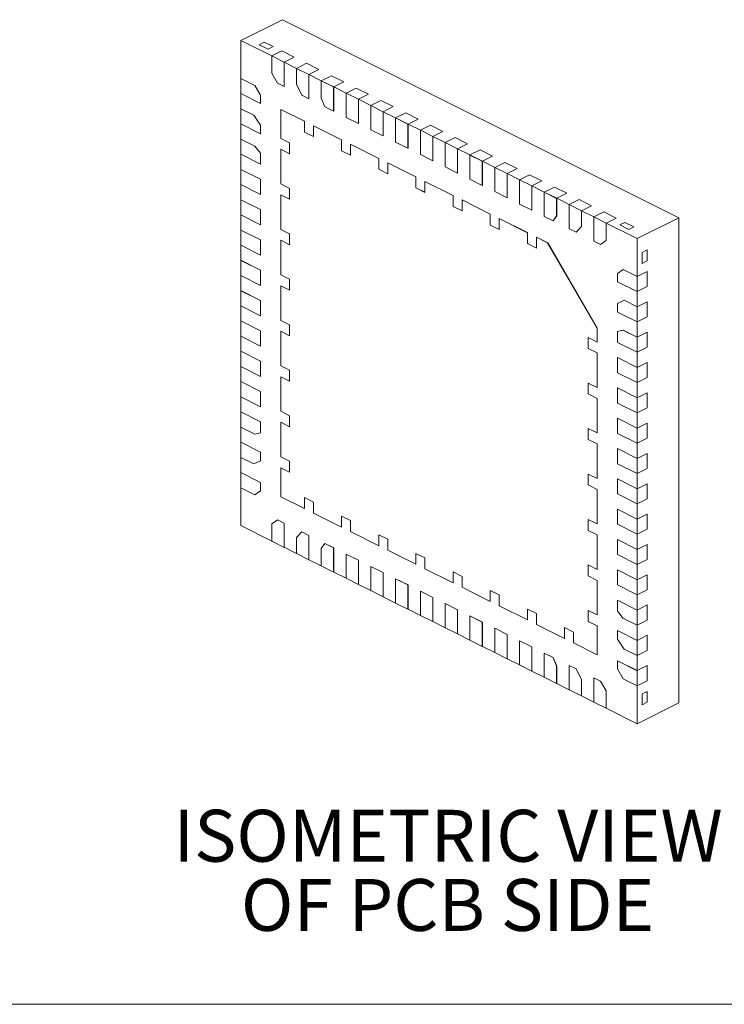
# Model space of a CAD drawing. Units: millimetres. Extents: x 1 to 33.8, y 1.2 to 26.
# Drawn here: x 8 to 14.3, y 1.2 to 10 of the extents above; entities that cross this region are included whole.
import ezdxf

# ---------------------------------------------------------------- set-up
doc = ezdxf.new("R2010")
doc.units = ezdxf.units.MM
doc.header["$LTSCALE"] = 0.125
doc.styles.add('SLDTEXTSTYLE0', font='TXT', dxfattribs={"width": 0.75})

# ---------------------------------------------------------------- blocks, each defined once
blk = doc.blocks.new('SW_NOTE_12')
at = {"color": 0, "linetype": 'Continuous', "lineweight": 0, "char_height": 0.463021, "attachment_point": 2, "style": 'SLDTEXTSTYLE0'}
for s, insert in [('ISOMETRIC VIEW', (2.4092, 0.5969)), ('OF PCB SIDE', (2.4055, -0.0205))]:
    blk.add_mtext(s, dxfattribs=dict(at, insert=insert))

msp = doc.modelspace()

# ---------------------------------------------------------------- linework, layer by layer
at = {"color": 7, "linetype": 'Continuous', "lineweight": 15}
for p, q in [((9.94615, 9.84689), (10.31738, 10.0325)), ((10.31738, 10.0325), (13.85292, 8.26473)), ((9.94615, 9.84689), (9.94615, 9.50859)), ((10.22236, 9.70878), (9.94615, 9.84689)), ((10.15544, 9.83196), (10.11058, 9.80953)), ((10.19013, 9.76975), (10.11058, 9.80953)), ((10.15544, 9.83196), (10.23499, 9.79218)), ((10.19013, 9.76975), (10.23499, 9.79218)), ((10.22236, 9.70878), (10.22214, 9.70867)), ((10.22214, 9.70867), (10.33263, 9.65343)), ((10.22214, 9.55409), (10.22214, 9.70867)), ((10.31208, 9.75364), (10.22236, 9.70878)), ((10.22236, 9.70878), (10.33285, 9.65354)), ((10.31208, 9.75364), (10.42256, 9.69839)), ((10.33285, 9.65354), (10.42256, 9.69839)), ((10.33263, 9.65343), (10.33285, 9.65354)), ((10.33263, 9.65343), (10.33263, 9.43692)), ((10.33285, 9.65354), (10.33285, 9.43703)), ((10.44334, 9.59829), (10.33285, 9.65354)), ((10.44334, 9.59829), (10.44311, 9.59818)), ((10.44311, 9.59818), (10.5536, 9.54294)), ((10.44311, 9.45617), (10.44311, 9.59818)), ((10.53305, 9.64315), (10.44334, 9.59829)), ((10.44334, 9.59829), (10.55382, 9.54305)), ((10.53305, 9.64315), (10.64354, 9.58791)), ((10.55382, 9.54305), (10.64354, 9.58791)), ((9.94593, 9.50848), (9.94615, 9.50859)), ((9.94593, 9.50848), (10.07214, 9.44538)), ((9.94593, 9.37317), (9.94593, 9.50848)), ((9.94615, 9.50859), (10.07236, 9.44549)), ((10.27271, 9.46688), (10.22214, 9.55409)), ((10.5536, 9.54294), (10.55382, 9.54305)), ((10.5536, 9.54294), (10.5536, 9.32643)), ((10.55382, 9.54305), (10.55382, 9.32654)), ((10.66431, 9.48781), (10.55382, 9.54305)), ((10.75402, 9.53267), (10.66431, 9.48781)), ((10.75402, 9.53267), (10.86451, 9.47742)), ((10.07236, 9.44549), (10.07214, 9.44538)), ((10.12271, 9.35817), (10.07214, 9.44538)), ((10.12293, 9.35828), (10.07236, 9.44549)), ((10.33263, 9.43692), (10.27271, 9.46688)), ((10.33285, 9.43703), (10.33263, 9.43692)), ((10.49062, 9.35792), (10.44311, 9.45617)), ((10.66431, 9.48781), (10.66409, 9.4877)), ((10.66409, 9.4877), (10.77457, 9.43246)), ((10.66409, 9.33245), (10.66409, 9.4877)), ((10.66431, 9.48781), (10.77479, 9.43257)), ((10.77457, 9.43246), (10.77479, 9.43257)), ((10.77457, 9.43246), (10.77457, 9.21595)), ((10.77479, 9.43257), (10.86451, 9.47742)), ((10.77479, 9.43257), (10.77479, 9.21606)), ((10.88528, 9.37732), (10.77479, 9.43257)), ((10.97499, 9.42218), (10.88528, 9.37732)), ((10.97499, 9.42218), (11.08548, 9.36694)), ((10.12271, 9.28478), (9.94593, 9.37317)), ((9.94615, 9.37306), (9.94615, 9.23796)), ((10.12293, 9.35828), (10.12271, 9.35817)), ((10.12271, 9.35817), (10.12271, 9.28478)), ((10.12293, 9.35828), (10.12293, 9.28489)), ((10.5536, 9.32643), (10.49062, 9.35792)), ((10.55382, 9.32654), (10.5536, 9.32643)), ((10.69539, 9.25554), (10.66409, 9.33245)), ((10.88528, 9.37732), (10.88506, 9.37721)), ((10.88506, 9.16071), (10.88506, 9.37721)), ((10.88506, 9.37721), (10.99554, 9.32197)), ((10.88528, 9.37732), (10.99576, 9.32208)), ((10.99554, 9.32197), (10.99576, 9.32208)), ((10.99554, 9.32197), (10.99554, 9.10546)), ((10.99576, 9.32208), (11.08548, 9.36694)), ((10.99576, 9.32208), (10.99576, 9.10557)), ((11.10625, 9.26684), (10.99576, 9.32208)), ((9.94593, 9.23785), (9.94615, 9.23796)), ((9.94593, 9.23785), (10.06188, 9.17987)), ((9.94593, 9.10254), (9.94593, 9.23785)), ((9.94615, 9.23796), (10.06211, 9.17998)), ((10.12293, 9.28489), (10.12271, 9.28478)), ((10.3028, 9.23176), (10.30258, 9.23165)), ((10.30258, 8.97293), (10.30258, 9.23165)), ((10.30258, 9.23165), (10.51383, 9.12603)), ((10.3028, 9.23176), (10.51405, 9.12614)), ((10.77457, 9.21595), (10.69539, 9.25554)), ((11.10625, 9.26684), (11.10603, 9.26673)), ((11.10603, 9.26673), (11.21651, 9.21148)), ((11.10603, 9.05022), (11.10603, 9.26673)), ((11.19596, 9.31169), (11.10625, 9.26684)), ((11.10625, 9.26684), (11.21673, 9.21159)), ((11.19596, 9.31169), (11.30645, 9.25645)), ((11.21673, 9.21159), (11.30645, 9.25645)), ((10.06211, 9.17998), (10.06188, 9.17987)), ((10.12271, 9.09128), (10.06188, 9.17987)), ((10.06211, 9.17998), (10.12293, 9.09139)), ((10.77479, 9.21606), (10.77457, 9.21595)), ((10.99554, 9.10546), (10.88506, 9.16071)), ((11.21651, 9.21148), (11.21673, 9.21159)), ((11.21651, 9.21148), (11.21651, 8.99498)), ((11.21673, 9.21159), (11.21673, 8.99509)), ((11.32722, 9.15635), (11.21673, 9.21159)), ((11.32722, 9.15635), (11.327, 9.15624)), ((11.327, 9.15624), (11.43748, 9.101)), ((11.327, 8.93974), (11.327, 9.15624)), ((11.41693, 9.20121), (11.32722, 9.15635)), ((11.32722, 9.15635), (11.4377, 9.10111)), ((11.41693, 9.20121), (11.52742, 9.14597)), ((11.4377, 9.10111), (11.52742, 9.14597)), ((10.12271, 9.01415), (9.94593, 9.10254)), ((9.94615, 9.10242), (9.94615, 8.96733)), ((10.12293, 9.09139), (10.12271, 9.09128)), ((10.12271, 9.09128), (10.12271, 9.01415)), ((10.12293, 9.09139), (10.12293, 9.01426)), ((10.51383, 9.12603), (10.51405, 9.12614)), ((10.51383, 9.0286), (10.51383, 9.12603)), ((10.51405, 9.02871), (10.51405, 9.12614)), ((10.59337, 9.08625), (10.5936, 9.08636)), ((10.59337, 9.08625), (10.59337, 8.98882)), ((10.59337, 9.08625), (10.84528, 8.9603)), ((10.5936, 9.08636), (10.8455, 8.96041)), ((10.99576, 9.10557), (10.99554, 9.10546)), ((11.43748, 9.101), (11.4377, 9.10111)), ((11.43748, 9.101), (11.43748, 8.88449)), ((11.4377, 9.10111), (11.4377, 8.8846)), ((11.54819, 9.04587), (11.4377, 9.10111)), ((11.6379, 9.09072), (11.54819, 9.04587)), ((11.6379, 9.09072), (11.74839, 9.03548)), ((9.94593, 8.96722), (9.94615, 8.96733)), ((9.94593, 8.96722), (10.07269, 8.90384)), ((9.94593, 8.8319), (9.94593, 8.96722)), ((9.94615, 8.96733), (10.07291, 8.90395)), ((10.12293, 9.01426), (10.12271, 9.01415)), ((10.30258, 8.97293), (10.38213, 8.93315)), ((10.51383, 9.0286), (10.51405, 9.02871)), ((10.59337, 8.98882), (10.51383, 9.0286)), ((10.59337, 8.98904), (10.51405, 9.02871)), ((11.21651, 8.99498), (11.10603, 9.05022)), ((11.21673, 8.99509), (11.21651, 8.99498)), ((11.54819, 9.04587), (11.54797, 9.04576)), ((11.54797, 8.82925), (11.54797, 9.04576)), ((11.54797, 9.04576), (11.65845, 8.99051)), ((11.54819, 9.04587), (11.65868, 8.99062)), ((11.65845, 8.99051), (11.65868, 8.99062)), ((11.65845, 8.99051), (11.65845, 8.77401)), ((11.65868, 8.99062), (11.74839, 9.03548)), ((11.65868, 8.99062), (11.65868, 8.77412)), ((11.76916, 8.93538), (11.65868, 8.99062)), ((11.85888, 8.98024), (11.76916, 8.93538)), ((11.85888, 8.98024), (11.96936, 8.925)), ((10.07291, 8.90395), (10.07269, 8.90384)), ((10.12271, 8.84049), (10.07269, 8.90384)), ((10.07291, 8.90395), (10.12293, 8.8406)), ((10.30258, 8.8755), (10.3028, 8.87561)), ((10.38213, 8.83594), (10.3028, 8.87561)), ((10.38213, 8.93315), (10.38213, 8.83572)), ((10.84528, 8.9603), (10.8455, 8.96041)), ((10.84528, 8.86287), (10.84528, 8.9603)), ((10.8455, 8.86298), (10.8455, 8.96041)), ((10.92483, 8.92052), (10.92505, 8.92063)), ((10.92483, 8.92052), (10.92483, 8.8231)), ((10.92483, 8.92052), (11.17674, 8.79457)), ((10.92505, 8.92063), (11.17696, 8.79468)), ((11.43748, 8.88449), (11.327, 8.93974)), ((11.4377, 8.8846), (11.43748, 8.88449)), ((11.76916, 8.93538), (11.76894, 8.93527)), ((11.76894, 8.71876), (11.76894, 8.93527)), ((11.76894, 8.93527), (11.87943, 8.88003)), ((11.76916, 8.93538), (11.87965, 8.88014)), ((11.87943, 8.88003), (11.87965, 8.88014)), ((11.87943, 8.88003), (11.87943, 8.66352)), ((11.87965, 8.88014), (11.96936, 8.925)), ((11.87965, 8.88014), (11.87965, 8.66363)), ((11.99013, 8.8249), (11.87965, 8.88014)), ((10.12271, 8.74351), (9.94593, 8.8319)), ((9.94615, 8.83179), (9.94615, 8.6967)), ((10.12293, 8.8406), (10.12271, 8.84049)), ((10.12271, 8.84049), (10.12271, 8.74351)), ((10.12293, 8.8406), (10.12293, 8.74362)), ((10.30258, 8.56698), (10.30258, 8.8755)), ((10.38213, 8.83572), (10.30258, 8.8755)), ((10.84528, 8.86287), (10.8455, 8.86298)), ((10.92483, 8.8231), (10.84528, 8.86287)), ((10.92483, 8.82332), (10.8455, 8.86298)), ((11.17674, 8.79457), (11.17696, 8.79468)), ((11.17674, 8.69714), (11.17674, 8.79457)), ((11.17696, 8.69725), (11.17696, 8.79468)), ((11.65845, 8.77401), (11.54797, 8.82925)), ((11.99013, 8.8249), (11.98991, 8.82479)), ((11.98991, 8.60828), (11.98991, 8.82479)), ((11.98991, 8.82479), (12.1004, 8.76954)), ((12.07985, 8.86975), (11.99013, 8.8249)), ((11.99013, 8.8249), (12.10062, 8.76965)), ((12.07985, 8.86975), (12.19033, 8.81451)), ((12.10062, 8.76965), (12.19033, 8.81451)), ((10.12293, 8.74362), (10.12271, 8.74351)), ((11.25629, 8.7548), (11.25651, 8.75491)), ((11.25629, 8.7548), (11.25629, 8.65737)), ((11.25629, 8.7548), (11.50819, 8.62884)), ((11.25651, 8.75491), (11.50842, 8.62895)), ((11.65868, 8.77412), (11.65845, 8.77401)), ((11.87943, 8.66352), (11.76894, 8.71876)), ((12.1004, 8.76954), (12.10062, 8.76965)), ((12.1004, 8.76954), (12.1004, 8.55304)), ((12.10062, 8.76965), (12.10062, 8.55315)), ((12.2111, 8.71441), (12.10062, 8.76965)), ((12.2111, 8.71441), (12.21088, 8.7143)), ((12.21088, 8.7143), (12.32137, 8.65906)), ((12.21088, 8.49779), (12.21088, 8.7143)), ((12.30082, 8.75927), (12.2111, 8.71441)), ((12.2111, 8.71441), (12.32159, 8.65917)), ((12.30082, 8.75927), (12.4113, 8.70402)), ((12.32159, 8.65917), (12.4113, 8.70402)), ((9.94593, 8.69659), (9.94615, 8.6967)), ((9.94593, 8.69659), (10.12271, 8.6082)), ((9.94593, 8.56127), (9.94593, 8.69659)), ((9.94615, 8.6967), (10.12293, 8.60831)), ((11.17674, 8.69714), (11.17696, 8.69725)), ((11.25629, 8.65737), (11.17674, 8.69714)), ((11.25629, 8.65759), (11.17696, 8.69725)), ((11.50819, 8.62884), (11.50842, 8.62895)), ((11.50819, 8.53141), (11.50819, 8.62884)), ((11.50842, 8.53152), (11.50842, 8.62895)), ((11.87965, 8.66363), (11.87943, 8.66352)), ((12.32137, 8.65906), (12.32159, 8.65917)), ((12.32137, 8.65906), (12.32137, 8.44255)), ((12.32159, 8.65917), (12.32159, 8.44266)), ((12.43207, 8.60393), (12.32159, 8.65917)), ((12.52179, 8.64878), (12.43207, 8.60393)), ((12.52179, 8.64878), (12.63227, 8.59354)), ((10.12271, 8.47288), (9.94593, 8.56127)), ((9.94615, 8.56116), (9.94615, 8.42606)), ((10.12293, 8.60831), (10.12271, 8.6082)), ((10.12271, 8.6082), (10.12271, 8.47288)), ((10.12293, 8.60831), (10.12293, 8.47299)), ((10.30258, 8.56698), (10.38213, 8.5272)), ((10.38213, 8.5272), (10.38213, 8.42977)), ((11.50819, 8.53141), (11.50842, 8.53152)), ((11.58774, 8.49164), (11.50819, 8.53141)), ((11.58774, 8.49186), (11.50842, 8.53152)), ((11.58774, 8.58907), (11.58796, 8.58918)), ((11.58774, 8.58907), (11.58774, 8.49164)), ((11.58774, 8.58907), (11.83965, 8.46311)), ((11.58796, 8.58918), (11.83987, 8.46322)), ((12.1004, 8.55304), (11.98991, 8.60828)), ((12.10062, 8.55315), (12.1004, 8.55304)), ((12.43207, 8.60393), (12.43185, 8.60381)), ((12.43185, 8.60381), (12.54234, 8.54857)), ((12.43185, 8.38731), (12.43185, 8.60381)), ((12.43207, 8.60393), (12.54256, 8.54868)), ((12.54234, 8.54857), (12.54256, 8.54868)), ((12.54234, 8.54857), (12.54234, 8.33207)), ((12.54256, 8.54868), (12.63227, 8.59354)), ((12.54256, 8.54868), (12.54256, 8.33218)), ((12.65304, 8.49344), (12.54256, 8.54868)), ((12.74276, 8.5383), (12.65304, 8.49344)), ((12.74276, 8.5383), (12.85324, 8.48305)), ((10.12293, 8.47299), (10.12271, 8.47288)), ((10.30258, 8.46955), (10.3028, 8.46966)), ((10.30258, 8.16103), (10.30258, 8.46955)), ((10.38213, 8.42977), (10.30258, 8.46955)), ((10.38213, 8.42999), (10.3028, 8.46966)), ((11.83965, 8.46311), (11.83987, 8.46322)), ((11.83965, 8.36569), (11.83965, 8.46311)), ((11.83987, 8.3658), (11.83987, 8.46322)), ((12.32137, 8.44255), (12.21088, 8.49779)), ((12.32159, 8.44266), (12.32137, 8.44255)), ((12.65304, 8.49344), (12.65282, 8.49333)), ((12.65282, 8.49333), (12.76331, 8.43809)), ((12.65282, 8.27682), (12.65282, 8.49333)), ((12.65304, 8.49344), (12.76353, 8.4382)), ((12.76331, 8.43809), (12.76353, 8.4382)), ((12.76331, 8.43809), (12.76331, 8.28284)), ((12.76353, 8.4382), (12.85324, 8.48305)), ((12.76353, 8.4382), (12.76353, 8.28295)), ((12.87402, 8.38295), (12.76353, 8.4382)), ((9.94593, 8.42595), (9.94615, 8.42606)), ((9.94593, 8.42595), (10.12271, 8.33756)), ((9.94593, 8.29064), (9.94593, 8.42595)), ((9.94615, 8.42606), (10.12293, 8.33767)), ((11.83965, 8.36569), (11.83987, 8.3658)), ((11.9192, 8.32591), (11.83965, 8.36569)), ((11.9192, 8.32613), (11.83987, 8.3658)), ((11.9192, 8.42334), (11.91942, 8.42345)), ((11.9192, 8.42334), (11.9192, 8.32591)), ((11.9192, 8.42334), (12.17111, 8.29739)), ((11.91942, 8.42345), (12.17133, 8.2975)), ((12.54234, 8.33207), (12.43185, 8.38731)), ((12.87402, 8.38295), (12.87379, 8.38284)), ((12.87379, 8.38284), (12.98428, 8.3276)), ((12.87379, 8.16634), (12.87379, 8.38284)), ((12.96373, 8.42781), (12.87402, 8.38295)), ((12.87402, 8.38295), (12.9845, 8.32771)), ((12.96373, 8.42781), (13.07421, 8.37257)), ((12.9845, 8.32771), (13.07421, 8.37257)), ((10.12271, 8.20225), (9.94593, 8.29064)), ((9.94615, 8.29053), (9.94615, 8.15543)), ((10.12293, 8.33767), (10.12271, 8.33756)), ((10.12271, 8.33756), (10.12271, 8.20225)), ((10.12293, 8.33767), (10.12293, 8.20236)), ((12.17111, 8.29739), (12.17133, 8.2975)), ((12.17111, 8.19996), (12.17111, 8.29739)), ((12.17133, 8.20007), (12.17133, 8.2975)), ((12.54256, 8.33218), (12.54234, 8.33207)), ((12.732, 8.23723), (12.65282, 8.27682)), ((12.732, 8.23723), (12.76331, 8.28284)), ((12.73222, 8.23734), (12.76353, 8.28295)), ((12.76353, 8.28295), (12.76331, 8.28284)), ((12.98428, 8.3276), (12.9845, 8.32771)), ((12.98428, 8.3276), (12.98428, 8.18559)), ((12.9845, 8.32771), (12.9845, 8.1857)), ((13.09499, 8.27247), (12.9845, 8.32771)), ((13.09499, 8.27247), (13.09477, 8.27236)), ((13.09477, 8.27236), (13.20525, 8.21712)), ((13.09477, 8.05585), (13.09477, 8.27236)), ((13.1847, 8.31733), (13.09499, 8.27247)), ((13.09499, 8.27247), (13.20547, 8.21723)), ((13.1847, 8.31733), (13.29519, 8.26208)), ((13.20547, 8.21723), (13.29519, 8.26208)), ((13.48169, 8.07912), (13.85292, 8.26473)), ((13.85292, 8.26473), (13.85292, 3.93461)), ((10.12293, 8.20236), (10.12271, 8.20225)), ((12.17111, 8.19996), (12.17133, 8.20007)), ((12.25066, 8.16018), (12.17111, 8.19996)), ((12.25066, 8.1604), (12.17133, 8.20007)), ((12.25066, 8.25761), (12.25088, 8.25772)), ((12.25066, 8.25761), (12.25066, 8.16018)), ((12.25066, 8.25761), (12.50256, 8.13166)), ((12.25088, 8.25772), (12.50278, 8.13177)), ((12.73222, 8.23734), (12.732, 8.23723)), ((12.93677, 8.13485), (12.98428, 8.18559)), ((12.93699, 8.13496), (12.9845, 8.1857)), ((12.9845, 8.1857), (12.98428, 8.18559)), ((13.20525, 8.21712), (13.20547, 8.21723)), ((13.20525, 8.21712), (13.20525, 8.06254)), ((13.20547, 8.21723), (13.20547, 8.06265)), ((13.48169, 8.07912), (13.20547, 8.21723)), ((13.37228, 8.22354), (13.32742, 8.20111)), ((13.40697, 8.16133), (13.32742, 8.20111)), ((13.37228, 8.22354), (13.45183, 8.18376)), ((13.40697, 8.16133), (13.45183, 8.18376)), ((9.94593, 8.15532), (9.94615, 8.15543)), ((9.94593, 8.15532), (10.12271, 8.06693)), ((9.94593, 8.02), (9.94593, 8.15532)), ((9.94615, 8.15543), (10.12293, 8.06704)), ((10.30258, 8.16103), (10.38213, 8.12125)), ((10.38213, 8.12125), (10.38213, 8.02382)), ((12.50256, 8.13166), (12.50278, 8.13177)), ((12.50256, 8.03423), (12.50256, 8.13166)), ((12.50278, 8.03434), (12.50278, 8.13177)), ((12.58211, 8.09188), (12.58233, 8.09199)), ((12.58211, 8.09188), (12.58211, 7.99445)), ((12.58211, 8.09188), (12.68288, 8.0415)), ((12.58233, 8.09199), (12.6831, 8.04161)), ((12.93677, 8.13485), (12.87379, 8.16634)), ((12.93699, 8.13496), (12.93677, 8.13485)), ((10.12271, 7.93161), (9.94593, 8.02)), ((9.94615, 8.01989), (9.94615, 7.8848)), ((10.12293, 8.06704), (10.12271, 8.06693)), ((10.12271, 8.06693), (10.12271, 7.93161)), ((10.12293, 8.06704), (10.12293, 7.93173)), ((10.30258, 8.0636), (10.3028, 8.06371)), ((10.30258, 7.75508), (10.30258, 8.0636)), ((10.38213, 8.02382), (10.30258, 8.0636)), ((10.38213, 8.02404), (10.3028, 8.06371)), ((12.50256, 8.03423), (12.50278, 8.03434)), ((12.58211, 7.99445), (12.50256, 8.03423)), ((12.58211, 7.99468), (12.50278, 8.03434)), ((12.6831, 8.04161), (12.68288, 8.0415)), ((12.68288, 8.0415), (13.12482, 7.27926)), ((12.6831, 8.04161), (13.12504, 7.27938)), ((13.15469, 8.02589), (13.09477, 8.05585)), ((13.15469, 8.02589), (13.20525, 8.06254)), ((13.15491, 8.026), (13.15469, 8.02589)), ((13.15491, 8.026), (13.20547, 8.06265)), ((13.20547, 8.06265), (13.20525, 8.06254)), ((13.48169, 7.74083), (13.48169, 8.07912)), ((10.12293, 7.93173), (10.12271, 7.93161)), ((13.5714, 7.97753), (13.52654, 7.9551)), ((13.52654, 7.85767), (13.52654, 7.9551)), ((13.5714, 7.97753), (13.5714, 7.8801)), ((9.94593, 7.88469), (9.94615, 7.8848)), ((9.94593, 7.88469), (10.12271, 7.7963)), ((9.94593, 7.74937), (9.94593, 7.88469)), ((9.94615, 7.8848), (10.12293, 7.79641)), ((13.52654, 7.85767), (13.5714, 7.8801)), ((10.12271, 7.66098), (9.94593, 7.74937)), ((9.94615, 7.74926), (9.94615, 7.61416)), ((10.12293, 7.79641), (10.12271, 7.7963)), ((10.12271, 7.7963), (10.12271, 7.66098)), ((10.12293, 7.79641), (10.12293, 7.66109)), ((10.30258, 7.75508), (10.38213, 7.7153)), ((13.30469, 7.76718), (13.35525, 7.80382)), ((13.30469, 7.69379), (13.30469, 7.76718)), ((13.35547, 7.80393), (13.35525, 7.80382)), ((13.35525, 7.80382), (13.48146, 7.74072)), ((13.35547, 7.80393), (13.48169, 7.74083)), ((13.48169, 7.74083), (13.48146, 7.74072)), ((13.48146, 7.74072), (13.48146, 7.6054)), ((13.5714, 7.78569), (13.48169, 7.74083)), ((13.48169, 7.74083), (13.48169, 7.60551)), ((13.5714, 7.78569), (13.5714, 7.65037)), ((10.12293, 7.66109), (10.12271, 7.66098)), ((10.30258, 7.65765), (10.3028, 7.65776)), ((10.30258, 7.34913), (10.30258, 7.65765)), ((10.38213, 7.61787), (10.30258, 7.65765)), ((10.38213, 7.6181), (10.3028, 7.65776)), ((10.38213, 7.7153), (10.38213, 7.61787)), ((13.48146, 7.6054), (13.30469, 7.69379)), ((13.48169, 7.60551), (13.5714, 7.65037)), ((9.94593, 7.61405), (9.94615, 7.61416)), ((9.94593, 7.61405), (10.12271, 7.52567)), ((9.94593, 7.47874), (9.94593, 7.61405)), ((9.94615, 7.61416), (10.12293, 7.52578)), ((13.48146, 7.6054), (13.48169, 7.60551)), ((13.48169, 7.47019), (13.48169, 7.60551)), ((10.12271, 7.39035), (9.94593, 7.47874)), ((9.94615, 7.47863), (9.94615, 7.34353)), ((10.12293, 7.52578), (10.12271, 7.52567)), ((10.12271, 7.52567), (10.12271, 7.39035)), ((10.12293, 7.52578), (10.12293, 7.39046)), ((13.30469, 7.50029), (13.36551, 7.52806)), ((13.30491, 7.5004), (13.30469, 7.50029)), ((13.30469, 7.42316), (13.30469, 7.50029)), ((13.36573, 7.52817), (13.30491, 7.5004)), ((13.36573, 7.52817), (13.36551, 7.52806)), ((13.36551, 7.52807), (13.36573, 7.52817)), ((13.36551, 7.52806), (13.48146, 7.47008)), ((13.36573, 7.52817), (13.48169, 7.47019)), ((13.48169, 7.47019), (13.48146, 7.47008)), ((13.48146, 7.47008), (13.48146, 7.33477)), ((13.5714, 7.51505), (13.48169, 7.47019)), ((13.48169, 7.47019), (13.48169, 7.33488)), ((13.5714, 7.51505), (13.5714, 7.37974)), ((10.12293, 7.39046), (10.12271, 7.39035)), ((13.48146, 7.33477), (13.30469, 7.42316)), ((9.94593, 7.34342), (9.94615, 7.34353)), ((9.94593, 7.34342), (10.12271, 7.25503)), ((9.94593, 7.2081), (9.94593, 7.34342)), ((9.94615, 7.34353), (10.12293, 7.25514)), ((10.30258, 7.34913), (10.38213, 7.30935)), ((10.38213, 7.30935), (10.38213, 7.21193)), ((13.48146, 7.33477), (13.48169, 7.33488)), ((13.48169, 7.33488), (13.5714, 7.37974)), ((13.48169, 7.19956), (13.48169, 7.33488)), ((10.12271, 7.11972), (9.94593, 7.2081)), ((9.94615, 7.20799), (9.94615, 7.0729)), ((10.12293, 7.25514), (10.12271, 7.25503)), ((10.12271, 7.25503), (10.12271, 7.11972)), ((10.12293, 7.25514), (10.12293, 7.11983)), ((10.30258, 7.2517), (10.3028, 7.25181)), ((10.30258, 6.94318), (10.30258, 7.2517)), ((10.38213, 7.21193), (10.30258, 7.2517)), ((10.38213, 7.21215), (10.3028, 7.25181)), ((13.12504, 7.27938), (13.12482, 7.27926)), ((13.12482, 7.27926), (13.12482, 7.15586)), ((13.12504, 7.27938), (13.12504, 7.15597)), ((13.30469, 7.2495), (13.35471, 7.26283)), ((13.30491, 7.24961), (13.30469, 7.2495)), ((13.30469, 7.15252), (13.30469, 7.2495)), ((13.35493, 7.26294), (13.30491, 7.24961)), ((13.35493, 7.26294), (13.35471, 7.26283)), ((13.35471, 7.26283), (13.48146, 7.19945)), ((13.35493, 7.26294), (13.48169, 7.19956)), ((13.5714, 7.24442), (13.48169, 7.19956)), ((13.5714, 7.24442), (13.5714, 7.1091)), ((10.12293, 7.11983), (10.12271, 7.11972)), ((13.12482, 7.15586), (13.04527, 7.19563)), ((13.04527, 7.19563), (13.04527, 7.0982)), ((13.04549, 7.19552), (13.04549, 7.09831)), ((13.12482, 7.15586), (13.12504, 7.15597)), ((13.48146, 7.06414), (13.30469, 7.15252)), ((13.48169, 7.19956), (13.48146, 7.19945)), ((13.48146, 7.19945), (13.48146, 7.06414)), ((13.48169, 7.19956), (13.48169, 7.06425)), ((9.94593, 7.07279), (9.94615, 7.0729)), ((9.94593, 7.07279), (10.12271, 6.9844)), ((9.94593, 6.93747), (9.94593, 7.07279)), ((9.94615, 7.0729), (10.12293, 6.98451)), ((13.04527, 7.0982), (13.04549, 7.09831)), ((13.04527, 7.0982), (13.12482, 7.05843)), ((13.04549, 7.09831), (13.12504, 7.05854)), ((13.12482, 7.05843), (13.12504, 7.05854)), ((13.12482, 7.05843), (13.12482, 6.74991)), ((13.12504, 7.05854), (13.12504, 6.75002)), ((13.48146, 7.06414), (13.48169, 7.06425)), ((13.48169, 7.06425), (13.5714, 7.1091)), ((13.48169, 6.92893), (13.48169, 7.06425)), ((10.12293, 6.98451), (10.12271, 6.9844)), ((10.12271, 6.9844), (10.12271, 6.84908)), ((10.12293, 6.98451), (10.12293, 6.84919)), ((10.30258, 6.94318), (10.38213, 6.9034)), ((13.30491, 7.01732), (13.30469, 7.01721)), ((13.30469, 7.01721), (13.48146, 6.92882)), ((13.30469, 6.88189), (13.30469, 7.01721)), ((13.30491, 7.01732), (13.48169, 6.92893)), ((13.5714, 6.97379), (13.48169, 6.92893)), ((13.5714, 6.97379), (13.5714, 6.83847)), ((10.12271, 6.84908), (9.94593, 6.93747)), ((9.94615, 6.93736), (9.94615, 6.80227)), ((10.38213, 6.9034), (10.38213, 6.80598)), ((13.48146, 6.7935), (13.30469, 6.88189)), ((13.48169, 6.92893), (13.48146, 6.92882)), ((13.48146, 6.92882), (13.48146, 6.7935)), ((13.48169, 6.92893), (13.48169, 6.79361)), ((9.94593, 6.80216), (9.94615, 6.80227)), ((9.94593, 6.80216), (10.12271, 6.71377)), ((9.94593, 6.66684), (9.94593, 6.80216)), ((9.94615, 6.80227), (10.12293, 6.71388)), ((10.12293, 6.84919), (10.12271, 6.84908)), ((10.30258, 6.84575), (10.3028, 6.84586)), ((10.30258, 6.53723), (10.30258, 6.84575)), ((10.38213, 6.80598), (10.30258, 6.84575)), ((10.38213, 6.8062), (10.3028, 6.84586)), ((13.12482, 6.74991), (13.04527, 6.78968)), ((13.04527, 6.78968), (13.04527, 6.69225)), ((13.04549, 6.78957), (13.04549, 6.69236)), ((13.48146, 6.7935), (13.48169, 6.79361)), ((13.48169, 6.79361), (13.5714, 6.83847)), ((13.48169, 6.6583), (13.48169, 6.79361)), ((10.12293, 6.71388), (10.12271, 6.71377)), ((10.12271, 6.71377), (10.12271, 6.57845)), ((10.12293, 6.71388), (10.12293, 6.57856)), ((13.04527, 6.69225), (13.04549, 6.69236)), ((13.04527, 6.69225), (13.12482, 6.65248)), ((13.04549, 6.69236), (13.12504, 6.65259)), ((13.12482, 6.74991), (13.12504, 6.75002)), ((13.30491, 6.74668), (13.30469, 6.74657)), ((13.30469, 6.61126), (13.30469, 6.74657)), ((13.30469, 6.74657), (13.48146, 6.65819)), ((13.30491, 6.74668), (13.48169, 6.6583)), ((13.5714, 6.70315), (13.48169, 6.6583)), ((13.5714, 6.70315), (13.5714, 6.56784)), ((10.12271, 6.57845), (9.94593, 6.66684)), ((9.94615, 6.66673), (9.94615, 6.53163)), ((13.12482, 6.65248), (13.12504, 6.65259)), ((13.12482, 6.65248), (13.12482, 6.34396)), ((13.12504, 6.65259), (13.12504, 6.34407)), ((13.48146, 6.52287), (13.30469, 6.61126)), ((13.48169, 6.6583), (13.48146, 6.65819)), ((13.48146, 6.65819), (13.48146, 6.52287)), ((13.48169, 6.6583), (13.48169, 6.52298)), ((9.94593, 6.53152), (9.94615, 6.53163)), ((9.94593, 6.53152), (10.12271, 6.44313)), ((9.94593, 6.39621), (9.94593, 6.53152)), ((9.94615, 6.53163), (10.12293, 6.44324)), ((10.12293, 6.57856), (10.12271, 6.57845)), ((10.30258, 6.53723), (10.38213, 6.49745)), ((13.48146, 6.52287), (13.48169, 6.52298)), ((13.48169, 6.52298), (13.5714, 6.56784)), ((13.48169, 6.38766), (13.48169, 6.52298)), ((10.12293, 6.44324), (10.12271, 6.44313)), ((10.12271, 6.44313), (10.12271, 6.34616)), ((10.12293, 6.44324), (10.12293, 6.34627)), ((10.30258, 6.4398), (10.3028, 6.43991)), ((10.30258, 6.13128), (10.30258, 6.4398)), ((10.38213, 6.40003), (10.30258, 6.4398)), ((10.38213, 6.40025), (10.3028, 6.43991)), ((10.38213, 6.49745), (10.38213, 6.40003)), ((13.30491, 6.47605), (13.30469, 6.47594)), ((13.30469, 6.47594), (13.48146, 6.38755)), ((13.30469, 6.34062), (13.30469, 6.47594)), ((13.30491, 6.47605), (13.48169, 6.38766)), ((13.5714, 6.43252), (13.48169, 6.38766)), ((13.5714, 6.43252), (13.5714, 6.2972)), ((10.07269, 6.33283), (9.94593, 6.39621)), ((9.94615, 6.3961), (9.94615, 6.261)), ((10.12271, 6.34616), (10.07269, 6.33283)), ((10.12293, 6.34627), (10.12271, 6.34616)), ((13.12482, 6.34396), (13.04527, 6.38373)), ((13.04527, 6.38373), (13.04527, 6.2863)), ((13.04549, 6.38362), (13.04549, 6.28641)), ((13.12482, 6.34396), (13.12504, 6.34407)), ((13.48146, 6.25224), (13.30469, 6.34062)), ((13.48169, 6.38766), (13.48146, 6.38755)), ((13.48146, 6.38755), (13.48146, 6.25224)), ((13.48169, 6.38766), (13.48169, 6.25235)), ((9.94593, 6.26089), (9.94615, 6.261)), ((9.94593, 6.26089), (10.12271, 6.1725)), ((9.94593, 6.12557), (9.94593, 6.26089)), ((9.94615, 6.261), (10.12293, 6.17261)), ((13.04527, 6.2863), (13.04549, 6.28641)), ((13.04527, 6.2863), (13.12482, 6.24653)), ((13.04549, 6.28641), (13.12504, 6.24664)), ((13.12482, 6.24653), (13.12504, 6.24664)), ((13.12482, 6.24653), (13.12482, 5.93801)), ((13.12504, 6.24664), (13.12504, 5.93812)), ((13.48146, 6.25224), (13.48169, 6.25235)), ((13.48169, 6.25235), (13.5714, 6.2972)), ((13.48169, 6.11703), (13.48169, 6.25235)), ((10.12293, 6.17261), (10.12271, 6.1725)), ((10.12271, 6.1725), (10.12271, 6.09537)), ((10.12293, 6.17261), (10.12293, 6.09548)), ((13.30491, 6.20542), (13.30469, 6.20531)), ((13.30469, 6.20531), (13.48146, 6.11692)), ((13.30469, 6.06999), (13.30469, 6.20531)), ((13.30491, 6.20542), (13.48169, 6.11703)), ((13.5714, 6.16189), (13.48169, 6.11703)), ((13.5714, 6.16189), (13.5714, 6.02657)), ((10.06188, 6.0676), (9.94593, 6.12557)), ((9.94615, 6.12546), (9.94615, 5.99037)), ((10.12271, 6.09537), (10.06188, 6.0676)), ((10.12293, 6.09548), (10.12271, 6.09537)), ((10.30258, 6.13128), (10.38213, 6.0915)), ((10.38213, 6.0915), (10.38213, 5.99408)), ((13.48146, 5.9816), (13.30469, 6.06999)), ((13.48169, 6.11703), (13.48146, 6.11692)), ((13.48146, 6.11692), (13.48146, 5.9816)), ((13.48169, 6.11703), (13.48169, 5.98171)), ((9.94593, 5.99026), (9.94615, 5.99037)), ((9.94593, 5.99026), (10.12271, 5.90187)), ((9.94593, 5.85494), (9.94593, 5.99026)), ((9.94615, 5.99037), (10.12293, 5.90198)), ((10.30258, 6.03385), (10.3028, 6.03396)), ((10.30258, 5.77513), (10.30258, 6.03385)), ((10.38213, 5.99408), (10.30258, 6.03385)), ((10.38213, 5.9943), (10.3028, 6.03396)), ((13.12482, 5.93801), (13.04527, 5.97778)), ((13.04527, 5.97778), (13.04527, 5.88035)), ((13.04549, 5.97767), (13.04549, 5.88047)), ((13.48146, 5.9816), (13.48169, 5.98171)), ((13.48169, 5.98171), (13.5714, 6.02657)), ((13.48169, 5.8464), (13.48169, 5.98171)), ((10.12293, 5.90198), (10.12271, 5.90187)), ((10.12271, 5.90187), (10.12271, 5.82848)), ((10.12293, 5.90198), (10.12293, 5.82859)), ((13.12482, 5.93801), (13.12504, 5.93812)), ((13.30491, 5.93479), (13.30469, 5.93468)), ((13.30469, 5.79936), (13.30469, 5.93468)), ((13.30469, 5.93468), (13.48146, 5.84629)), ((13.30491, 5.93479), (13.48169, 5.8464)), ((13.5714, 5.89125), (13.48169, 5.8464)), ((13.5714, 5.89125), (13.5714, 5.75594)), ((10.07214, 5.79183), (9.94593, 5.85494)), ((9.94615, 5.85483), (9.94615, 5.51676)), ((10.12271, 5.82848), (10.07214, 5.79183)), ((10.07236, 5.79194), (10.12293, 5.82859)), ((10.12293, 5.82859), (10.12271, 5.82848)), ((13.04527, 5.88035), (13.04549, 5.88047)), ((13.04527, 5.88035), (13.12482, 5.84058)), ((13.04549, 5.88047), (13.12504, 5.84069)), ((13.12482, 5.84058), (13.12504, 5.84069)), ((13.12482, 5.84058), (13.12482, 5.53206)), ((13.12504, 5.84069), (13.12504, 5.53217)), ((13.48169, 5.8464), (13.48146, 5.84629)), ((13.48146, 5.84629), (13.48146, 5.71097)), ((13.48169, 5.8464), (13.48169, 5.71108)), ((10.07236, 5.79194), (10.07214, 5.79183)), ((10.51383, 5.6695), (10.30258, 5.77513)), ((10.59337, 5.72716), (10.51383, 5.76693)), ((10.51383, 5.76693), (10.51383, 5.6695)), ((10.51405, 5.76682), (10.51405, 5.66961)), ((10.59337, 5.62973), (10.59337, 5.72716)), ((13.48146, 5.71097), (13.30469, 5.79936)), ((13.48169, 5.71108), (13.5714, 5.75594)), ((10.51383, 5.6695), (10.51405, 5.66961)), ((10.84528, 5.50377), (10.59337, 5.62973)), ((13.30491, 5.66415), (13.30469, 5.66404)), ((13.30469, 5.66404), (13.48146, 5.57565)), ((13.30469, 5.52873), (13.30469, 5.66404)), ((13.30491, 5.66415), (13.48169, 5.57576)), ((13.48146, 5.71097), (13.48169, 5.71108)), ((13.48169, 5.57576), (13.48169, 5.71108)), ((10.27271, 5.56977), (10.22214, 5.53312)), ((10.27293, 5.56988), (10.27271, 5.56977)), ((10.27271, 5.56977), (10.33263, 5.53981)), ((10.27293, 5.56988), (10.33285, 5.53992)), ((10.33285, 5.53992), (10.33263, 5.53981)), ((10.33263, 5.53981), (10.33263, 5.3233)), ((10.33285, 5.53992), (10.33285, 5.32341)), ((10.92483, 5.56143), (10.84528, 5.6012)), ((10.84528, 5.6012), (10.84528, 5.50377)), ((10.8455, 5.60109), (10.8455, 5.50388)), ((10.92483, 5.464), (10.92483, 5.56143)), ((13.12482, 5.53206), (13.04527, 5.57183)), ((13.04527, 5.57183), (13.04527, 5.47441)), ((13.04549, 5.57172), (13.04549, 5.47452)), ((13.48169, 5.57576), (13.48146, 5.57565)), ((13.48146, 5.57565), (13.48146, 5.44034)), ((13.5714, 5.62062), (13.48169, 5.57576)), ((13.48169, 5.57576), (13.48169, 5.44045)), ((13.5714, 5.62062), (13.5714, 5.48531)), ((9.94615, 5.51676), (10.22214, 5.37876)), ((10.22214, 5.37854), (10.22214, 5.53312)), ((10.49062, 5.46081), (10.44311, 5.41007)), ((10.49084, 5.46092), (10.49062, 5.46081)), ((10.49062, 5.46081), (10.5536, 5.42932)), ((10.49084, 5.46092), (10.55382, 5.42943)), ((10.84528, 5.50377), (10.8455, 5.50388)), ((11.17674, 5.33805), (10.92483, 5.464)), ((13.04527, 5.47441), (13.04549, 5.47452)), ((13.04527, 5.47441), (13.12482, 5.43463)), ((13.04549, 5.47452), (13.12504, 5.43474)), ((13.12482, 5.53206), (13.12504, 5.53217)), ((13.48146, 5.44034), (13.30469, 5.52873)), ((13.48169, 5.44045), (13.5714, 5.48531)), ((10.33263, 5.3233), (10.22214, 5.37854)), ((10.44311, 5.26806), (10.44311, 5.41007)), ((10.55382, 5.42943), (10.5536, 5.42932)), ((10.5536, 5.42932), (10.5536, 5.21281)), ((10.55382, 5.42943), (10.55382, 5.21292)), ((11.25629, 5.3957), (11.17674, 5.43547)), ((11.17674, 5.43547), (11.17674, 5.33805)), ((11.17696, 5.43536), (11.17696, 5.33816)), ((11.25629, 5.29827), (11.25629, 5.3957)), ((13.12482, 5.43463), (13.12504, 5.43474)), ((13.12482, 5.43463), (13.12482, 5.12611)), ((13.12504, 5.43474), (13.12504, 5.12622)), ((13.30491, 5.39352), (13.30469, 5.39341)), ((13.30469, 5.39341), (13.48146, 5.30502)), ((13.30469, 5.25809), (13.30469, 5.39341)), ((13.30491, 5.39352), (13.48169, 5.30513)), ((13.48146, 5.44034), (13.48169, 5.44045)), ((13.48169, 5.30513), (13.48169, 5.44045)), ((10.33285, 5.32341), (10.33263, 5.3233)), ((10.33285, 5.32341), (10.44311, 5.26828)), ((10.69539, 5.35842), (10.66409, 5.31282)), ((10.66409, 5.15757), (10.66409, 5.31282)), ((10.69561, 5.35854), (10.69539, 5.35842)), ((10.69539, 5.35842), (10.77457, 5.31883)), ((10.69561, 5.35854), (10.77479, 5.31895)), ((10.77479, 5.31895), (10.77457, 5.31883)), ((10.77457, 5.31883), (10.77457, 5.10233)), ((10.77479, 5.31895), (10.77479, 5.10244)), ((11.17674, 5.33805), (11.17696, 5.33816)), ((11.50819, 5.17232), (11.25629, 5.29827)), ((13.48169, 5.30513), (13.48146, 5.30502)), ((13.48146, 5.30502), (13.48146, 5.1697)), ((13.5714, 5.34999), (13.48169, 5.30513)), ((13.48169, 5.30513), (13.48169, 5.16981)), ((13.5714, 5.34999), (13.5714, 5.21467)), ((10.5536, 5.21281), (10.44311, 5.26806)), ((10.55382, 5.21292), (10.5536, 5.21281)), ((10.55382, 5.21292), (10.66409, 5.15779)), ((10.88528, 5.2637), (10.88506, 5.26359)), ((10.88506, 5.26359), (10.99554, 5.20835)), ((10.88506, 5.04709), (10.88506, 5.26359)), ((10.88528, 5.2637), (10.99576, 5.20846)), ((10.99576, 5.20846), (10.99554, 5.20835)), ((10.99554, 5.20835), (10.99554, 4.99184)), ((10.99576, 5.20846), (10.99576, 4.99195)), ((11.58774, 5.22997), (11.50819, 5.26975)), ((11.50819, 5.26975), (11.50819, 5.17232)), ((11.50842, 5.26964), (11.50842, 5.17243)), ((11.58774, 5.13254), (11.58774, 5.22997)), ((13.48146, 5.1697), (13.30469, 5.25809)), ((13.48169, 5.16981), (13.5714, 5.21467)), ((10.77457, 5.10233), (10.66409, 5.15757)), ((10.77479, 5.10244), (10.77457, 5.10233)), ((10.77479, 5.10244), (10.88506, 5.04731)), ((11.10625, 5.15322), (11.10603, 5.15311)), ((11.10603, 4.9366), (11.10603, 5.15311)), ((11.10603, 5.15311), (11.21651, 5.09786)), ((11.10625, 5.15322), (11.21673, 5.09797)), ((11.21673, 5.09797), (11.21651, 5.09786)), ((11.21651, 5.09786), (11.21651, 4.88136)), ((11.21673, 5.09797), (11.21673, 4.88147)), ((11.50819, 5.17232), (11.50842, 5.17243)), ((11.83965, 5.00659), (11.58774, 5.13254)), ((11.9192, 5.06424), (11.83965, 5.10402)), ((11.83965, 5.10402), (11.83965, 5.00659)), ((11.83987, 5.10391), (11.83987, 5.0067)), ((13.12482, 5.12611), (13.04527, 5.16588)), ((13.04527, 5.16588), (13.04527, 5.06846)), ((13.04549, 5.16577), (13.04549, 5.06857)), ((13.12482, 5.12611), (13.12504, 5.12622)), ((13.30491, 5.12289), (13.30469, 5.12278)), ((13.30469, 4.98746), (13.30469, 5.12278)), ((13.30469, 5.12278), (13.48146, 5.03439)), ((13.30491, 5.12289), (13.48169, 5.0345)), ((13.48146, 5.1697), (13.48169, 5.16981)), ((13.48169, 5.0345), (13.48169, 5.16981)), ((10.99554, 4.99184), (10.88506, 5.04709)), ((11.32722, 5.04273), (11.327, 5.04262)), ((11.327, 5.04262), (11.43748, 4.98738)), ((11.327, 4.82611), (11.327, 5.04262)), ((11.32722, 5.04273), (11.4377, 4.98749)), ((11.9192, 4.96682), (11.9192, 5.06424)), ((13.04527, 5.06846), (13.04549, 5.06857)), ((13.04527, 5.06846), (13.12482, 5.02868)), ((13.04549, 5.06857), (13.12504, 5.02879)), ((13.12482, 5.02868), (13.12504, 5.02879)), ((13.12482, 5.02868), (13.12482, 4.72016)), ((13.12504, 5.02879), (13.12504, 4.72027)), ((13.48169, 5.0345), (13.48146, 5.03439)), ((13.48146, 5.03439), (13.48146, 4.89907)), ((13.5714, 5.07936), (13.48169, 5.0345)), ((13.48169, 5.0345), (13.48169, 4.89918)), ((13.5714, 5.07936), (13.5714, 4.94404)), ((10.99576, 4.99195), (10.99554, 4.99184)), ((10.99576, 4.99195), (11.10603, 4.93682)), ((11.21651, 4.88136), (11.10603, 4.9366)), ((11.4377, 4.98749), (11.43748, 4.98738)), ((11.43748, 4.98738), (11.43748, 4.77087)), ((11.4377, 4.98749), (11.4377, 4.77098)), ((11.54819, 4.93225), (11.54797, 4.93214)), ((11.54797, 4.93214), (11.65845, 4.87689)), ((11.54797, 4.71563), (11.54797, 4.93214)), ((11.54819, 4.93225), (11.65868, 4.877)), ((11.83965, 5.00659), (11.83987, 5.0067)), ((12.17111, 4.84086), (11.9192, 4.96682)), ((12.25066, 4.89851), (12.17111, 4.93829)), ((12.17111, 4.93829), (12.17111, 4.84086)), ((12.17133, 4.93818), (12.17133, 4.84097)), ((13.48146, 4.89907), (13.30469, 4.98746)), ((13.48169, 4.89918), (13.5714, 4.94404)), ((11.21673, 4.88147), (11.21651, 4.88136)), ((11.21673, 4.88147), (11.327, 4.82634)), ((11.65868, 4.877), (11.65845, 4.87689)), ((11.65845, 4.87689), (11.65845, 4.66039)), ((11.65868, 4.877), (11.65868, 4.6605)), ((12.17111, 4.84086), (12.17133, 4.84097)), ((12.25066, 4.80109), (12.25066, 4.89851)), ((13.30491, 4.85225), (13.30469, 4.85214)), ((13.30469, 4.75517), (13.30469, 4.85214)), ((13.30469, 4.85214), (13.48146, 4.76376)), ((13.30491, 4.85225), (13.48169, 4.76387)), ((13.48146, 4.89907), (13.48169, 4.89918)), ((13.48169, 4.76387), (13.48169, 4.89918)), ((11.43748, 4.77087), (11.327, 4.82611)), ((11.4377, 4.77098), (11.43748, 4.77087)), ((11.4377, 4.77098), (11.54797, 4.71585)), ((11.76916, 4.82176), (11.76894, 4.82165)), ((11.76894, 4.82165), (11.87943, 4.76641)), ((11.76894, 4.60514), (11.76894, 4.82165)), ((11.76916, 4.82176), (11.87965, 4.76652)), ((11.87965, 4.76652), (11.87943, 4.76641)), ((11.87943, 4.76641), (11.87943, 4.5499)), ((11.87965, 4.76652), (11.87965, 4.55001)), ((12.50256, 4.67513), (12.25066, 4.80109)), ((12.58211, 4.73279), (12.50256, 4.77256)), ((12.50256, 4.77256), (12.50256, 4.67513)), ((12.50278, 4.77245), (12.50278, 4.67524)), ((13.12482, 4.72016), (13.04527, 4.75993)), ((13.04527, 4.75993), (13.04527, 4.66251)), ((13.04549, 4.75982), (13.04549, 4.66262)), ((13.30469, 4.75517), (13.35471, 4.69182)), ((13.48169, 4.76387), (13.48146, 4.76376)), ((13.48146, 4.76376), (13.48146, 4.62844)), ((13.5714, 4.80872), (13.48169, 4.76387)), ((13.48169, 4.76387), (13.48169, 4.62855)), ((13.5714, 4.80872), (13.5714, 4.67341)), ((11.65845, 4.66039), (11.54797, 4.71563)), ((11.65868, 4.6605), (11.65845, 4.66039)), ((11.65868, 4.6605), (11.76894, 4.60536)), ((11.99013, 4.71128), (11.98991, 4.71116)), ((11.98991, 4.71116), (12.1004, 4.65592)), ((11.98991, 4.49466), (11.98991, 4.71116)), ((11.99013, 4.71128), (12.10062, 4.65603)), ((12.50256, 4.67513), (12.50278, 4.67524)), ((12.58211, 4.63536), (12.58211, 4.73279)), ((13.04527, 4.66251), (13.04549, 4.66262)), ((13.04527, 4.66251), (13.12482, 4.62273)), ((13.04549, 4.66262), (13.12504, 4.62284)), ((13.12482, 4.72016), (13.12504, 4.72027)), ((13.48146, 4.62844), (13.35471, 4.69182)), ((13.48169, 4.62855), (13.5714, 4.67341)), ((11.87943, 4.5499), (11.76894, 4.60514)), ((12.10062, 4.65603), (12.1004, 4.65592)), ((12.1004, 4.65592), (12.1004, 4.43942)), ((12.10062, 4.65603), (12.10062, 4.43953)), ((12.2111, 4.60079), (12.21088, 4.60068)), ((12.21088, 4.38417), (12.21088, 4.60068)), ((12.21088, 4.60068), (12.32137, 4.54544)), ((12.2111, 4.60079), (12.32159, 4.54555)), ((12.83402, 4.50941), (12.58211, 4.63536)), ((12.91357, 4.56706), (12.83402, 4.60683)), ((12.83402, 4.60683), (12.83402, 4.50941)), ((12.83424, 4.60672), (12.83424, 4.50952)), ((13.12482, 4.62273), (13.12504, 4.62284)), ((13.12482, 4.62273), (13.12482, 4.36401)), ((13.12504, 4.62284), (13.12504, 4.36412)), ((13.30491, 4.58162), (13.30469, 4.58151)), ((13.30469, 4.58151), (13.48146, 4.49312)), ((13.30469, 4.50438), (13.30469, 4.58151)), ((13.30491, 4.58162), (13.48169, 4.49323)), ((13.48146, 4.62844), (13.48169, 4.62855)), ((13.48169, 4.49323), (13.48169, 4.62855)), ((11.87965, 4.55001), (11.87943, 4.5499)), ((11.87965, 4.55001), (11.98991, 4.49488)), ((12.1004, 4.43942), (11.98991, 4.49466)), ((12.32159, 4.54555), (12.32137, 4.54544)), ((12.32137, 4.54544), (12.32137, 4.32893)), ((12.32159, 4.54555), (12.32159, 4.32904)), ((12.43207, 4.4903), (12.43185, 4.49019)), ((12.43185, 4.49019), (12.54234, 4.43495)), ((12.43185, 4.27369), (12.43185, 4.49019)), ((12.43207, 4.4903), (12.54256, 4.43506)), ((12.83402, 4.50941), (12.83424, 4.50952)), ((12.91357, 4.46963), (12.91357, 4.56706)), ((13.30469, 4.50438), (13.36551, 4.41578)), ((13.48169, 4.49323), (13.48146, 4.49312)), ((13.48146, 4.49312), (13.48146, 4.35781)), ((13.5714, 4.53809), (13.48169, 4.49323)), ((13.48169, 4.49323), (13.48169, 4.35792)), ((13.5714, 4.53809), (13.5714, 4.40277)), ((12.10062, 4.43953), (12.1004, 4.43942)), ((12.10062, 4.43953), (12.21088, 4.38439)), ((12.54256, 4.43506), (12.54234, 4.43495)), ((12.54234, 4.43495), (12.54234, 4.21844)), ((12.54256, 4.43506), (12.54256, 4.21856)), ((13.12482, 4.36401), (12.91357, 4.46963)), ((13.48146, 4.35781), (13.36551, 4.41578)), ((13.48169, 4.35792), (13.5714, 4.40277)), ((12.32137, 4.32893), (12.21088, 4.38417)), ((12.32159, 4.32904), (12.32137, 4.32893)), ((12.32159, 4.32904), (12.43185, 4.27391)), ((12.65304, 4.37982), (12.65282, 4.37971)), ((12.65282, 4.1632), (12.65282, 4.37971)), ((12.65282, 4.37971), (12.732, 4.34012)), ((12.65304, 4.37982), (12.73222, 4.34023)), ((12.73222, 4.34023), (12.732, 4.34012)), ((12.732, 4.34012), (12.76331, 4.2632)), ((12.76353, 4.26332), (12.73222, 4.34023)), ((13.12504, 4.36412), (13.12482, 4.36401)), ((13.30491, 4.31099), (13.30469, 4.31088)), ((13.30469, 4.31088), (13.48146, 4.22249)), ((13.30469, 4.23749), (13.30469, 4.31088)), ((13.30491, 4.31099), (13.48169, 4.2226)), ((13.48146, 4.35781), (13.48169, 4.35792)), ((13.48169, 4.2226), (13.48169, 4.35792)), ((12.54234, 4.21844), (12.43185, 4.27369)), ((12.54256, 4.21856), (12.54234, 4.21844)), ((12.54256, 4.21856), (12.65282, 4.16342)), ((12.76353, 4.26332), (12.76331, 4.2632)), ((12.76331, 4.2632), (12.76331, 4.10796)), ((12.76353, 4.26332), (12.76353, 4.10807)), ((12.87402, 4.26933), (12.87379, 4.26922)), ((12.87379, 4.05272), (12.87379, 4.26922)), ((12.87379, 4.26922), (12.93677, 4.23773)), ((12.87402, 4.26933), (12.93699, 4.23784)), ((12.93699, 4.23784), (12.93677, 4.23773)), ((12.93677, 4.23773), (12.98428, 4.13949)), ((12.9845, 4.1396), (12.93699, 4.23784)), ((13.30469, 4.23749), (13.35525, 4.15028)), ((13.48169, 4.2226), (13.48146, 4.22249)), ((13.48146, 4.22249), (13.48146, 4.08717)), ((13.5714, 4.26746), (13.48169, 4.2226)), ((13.48169, 4.2226), (13.48169, 4.08728)), ((13.5714, 4.26746), (13.5714, 4.13214)), ((12.76331, 4.10796), (12.65282, 4.1632)), ((12.9845, 4.1396), (12.98428, 4.13949)), ((12.98428, 4.13949), (12.98428, 3.99747)), ((12.9845, 4.1396), (12.9845, 3.99758)), ((13.09499, 4.15885), (13.09477, 4.15874)), ((13.09477, 3.94223), (13.09477, 4.15874)), ((13.09477, 4.15874), (13.15469, 4.12878)), ((13.09499, 4.15885), (13.15491, 4.12889)), ((13.48146, 4.08717), (13.35525, 4.15028)), ((13.48169, 4.08728), (13.5714, 4.13214)), ((12.76353, 4.10807), (12.76331, 4.10796)), ((12.76353, 4.10807), (12.87379, 4.05294)), ((12.98428, 3.99747), (12.87379, 4.05272)), ((13.15491, 4.12889), (13.15469, 4.12878)), ((13.15469, 4.12878), (13.20525, 4.04157)), ((13.20547, 4.04168), (13.15491, 4.12889)), ((13.48146, 4.08717), (13.48169, 4.08728)), ((13.48169, 3.74899), (13.48169, 4.08728)), ((12.9845, 3.99758), (12.98428, 3.99747)), ((12.9845, 3.99758), (13.09477, 3.94245)), ((13.20547, 4.04168), (13.20525, 4.04157)), ((13.20525, 4.04157), (13.20525, 3.88699)), ((13.20547, 4.04168), (13.20547, 3.8871)), ((13.5714, 4.03772), (13.52654, 4.0153)), ((13.52654, 3.91787), (13.52654, 4.0153)), ((13.5714, 4.03772), (13.5714, 3.9403)), ((13.20525, 3.88699), (13.09477, 3.94223)), ((13.20547, 3.8871), (13.20525, 3.88699)), ((13.20547, 3.8871), (13.48169, 3.74899)), ((13.48169, 3.74899), (13.85292, 3.93461)), ((13.52654, 3.91787), (13.5714, 3.9403))]:
    msp.add_line(p, q, dxfattribs=at)
at = {"color": 7, "linetype": 'Continuous', "lineweight": 0}
msp.add_line((33.75002, 1.24483), (1.04752, 1.24483), dxfattribs=at)

# ---------------------------------------------------------------- block references
msp.add_blockref('SW_NOTE_12', (9.38538, 2.3837), dxfattribs=at)

doc.saveas('drawing.dxf')
